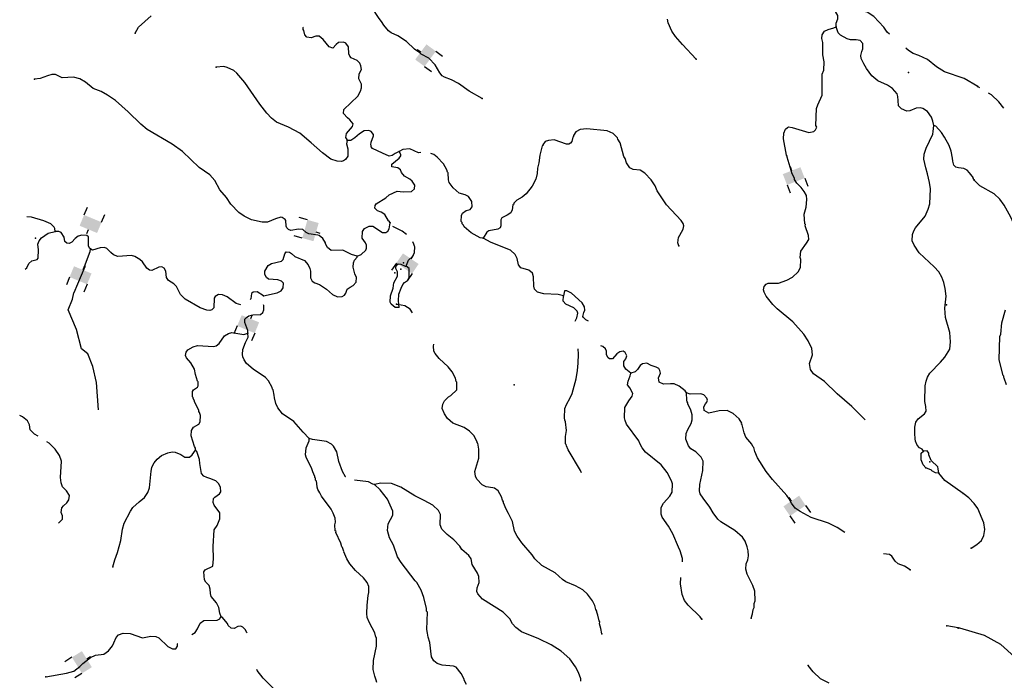
# Model space of a CAD drawing. Extents: x 864423 to 1006642, y 16340243 to 16534784.
# Drawn here: x 865391 to 899006, y 16371854 to 16394418 of the extents above; entities that cross this region are included whole.
import ezdxf

# ---------------------------------------------------------------- set-up
doc = ezdxf.new("R2010")
doc.units = 0
doc.header["$MEASUREMENT"] = 0
doc.layers.add('L3', color=7, linetype='CONTINUOUS')
doc.layers.add('L6', color=7, linetype='CONTINUOUS')

# ---------------------------------------------------------------- blocks, each defined once
blk = doc.blocks.new('DAM90_9')
at = {"layer": 'L6', "color": 7, "linetype": 'CONTINUOUS'}
for p, q in [((-398, 323), (-688, 323)), ((149, 0), (0, 0)), ((-398, -323), (-688, -323))]:
    blk.add_line(p, q, dxfattribs=at)
blk.add_solid([(0, -323), (0, 323), (-398, -323), (-398, 323)], dxfattribs=at)
blk = doc.blocks.new('DAM90_5')
at = {"layer": 'L6', "color": 7, "linetype": 'CONTINUOUS'}
for p, q in [((-398, 323), (-688, 323)), ((149, 0), (0, 0)), ((-398, -323), (-688, -323))]:
    blk.add_line(p, q, dxfattribs=at)
blk.add_solid([(0, -323), (0, 323), (-398, -323), (-398, 323)], dxfattribs=at)
blk = doc.blocks.new('DAM90_3')
at = {"layer": 'L6', "color": 7, "linetype": 'CONTINUOUS'}
for p, q in [((-398, 323), (-688, 323)), ((149, 0), (0, 0)), ((-398, -323), (-688, -323))]:
    blk.add_line(p, q, dxfattribs=at)
at = {"layer": 'L6', "color": 7, "linetype": 'CONTINUOUS', "extrusion": (0, 0, -1)}
blk.add_solid([(0, -323), (0, 323), (398, -323), (398, 323)], dxfattribs=at)
blk = doc.blocks.new('DAM90_7')
at = {"layer": 'L6', "color": 7, "linetype": 'CONTINUOUS'}
for p, q in [((-398, 323), (-688, 323)), ((149, 0), (0, 0)), ((-398, -323), (-688, -323))]:
    blk.add_line(p, q, dxfattribs=at)
blk.add_solid([(0, -323), (0, 323), (-398, -323), (-398, 323)], dxfattribs=at)

msp = doc.modelspace()

# ---------------------------------------------------------------- linework, layer by layer
at = {"layer": 'L3', "color": 140, "linetype": 'CONTINUOUS'}
msp.add_line((897433.69, 16373645.47), (897044.1, 16373709.64), dxfattribs=at)
at = {"layer": 'L3', "color": 140, "linetype": 'CONTINUOUS', "flags": 128}
for points in [[(895081.96, 16393923.71), (895011.64, 16393988.55), (894892.78, 16394159.62), (894547.39, 16394522.38), (894319.35, 16394672.41), (893905.39, 16394754.17), (893471.73, 16395211.84), (893139.36, 16395474.07), (893016.27, 16395528.57), (892917.25, 16395557.17), (892608.51, 16395551.69)], [(893267.1, 16394168.55), (893263.29, 16394293.78), (893327.34, 16394449.89), (893323.23, 16394566.79), (893252.24, 16394677.78), (893147.29, 16394773.32), (892829.45, 16394976.63), (892717.13, 16395097.46), (892613.39, 16395226.3), (892608.51, 16395551.69)], [(881179.24, 16391721.78), (880738.33, 16391979.58), (880372.66, 16392243.03), (880127.07, 16392368.68), (879896.59, 16392452.08), (879815.13, 16392505.06), (879735.19, 16392599.68), (879570.3, 16392880.85), (879353.32, 16393105.55), (879099.69, 16393239.84), (879051.23, 16393283.28), (878864.23, 16393415.13), (878598.49, 16393674.94), (878305.33, 16393869.03), (878075.49, 16393969.09), (877977.99, 16394039.33), (877818.09, 16394228.6), (877747.69, 16394356.23), (877668.03, 16394459.18), (877383.66, 16394894.82), (877375.74, 16394903.96)], [(869327.87, 16393952.83), (869443.67, 16394157.13), (869874.86, 16394550.08)], [(876574.71, 16390296.04), (876575.93, 16390329.38), (876528.06, 16390389.48), (876549.85, 16390530.42), (876750.46, 16390773.34), (876778.77, 16390864.02), (876666.71, 16390993.19), (876577.54, 16391063.11), (876449.42, 16391209.54), (876454.54, 16391351.1), (876938.12, 16391808.89), (877027.46, 16391972.4), (877064.99, 16392087.79), (877061.48, 16392221.35), (876967.92, 16392399.87), (876982.58, 16392574.45), (877054.63, 16392721.96), (877042.52, 16392847.45), (877003.91, 16392932.26), (876907.29, 16393027.5), (876710.16, 16393109.68), (876662.32, 16393169.79), (876632.01, 16393254.27), (876615.8, 16393496.69), (876520.1, 16393616.9), (876446.36, 16393652.96), (876278.91, 16393633.99), (876193.22, 16393570.4), (876080.14, 16393441.07), (875956.71, 16393487.23), (875749.28, 16393744.94), (875619.65, 16393849.7), (875503.06, 16393853.93), (875342.44, 16393793.06), (875193.42, 16393823.47), (875121.22, 16393901.14), (875093.34, 16394052.26), (875069.26, 16394078.14), (875063.68, 16394153.4), (875056.91, 16394161.06)], [(888482.52, 16393066.28), (888017.02, 16393566.8), (887785.21, 16393842.06), (887650.28, 16394030.41), (887535.36, 16394309.75), (887506.58, 16394435.9)], [(894256.72, 16380746.71), (893805.71, 16381207.03), (893304.19, 16381633.83), (892869.31, 16382058.21), (892487.01, 16382322.25), (892392.19, 16382467.46), (892349.77, 16382677.46), (892452.27, 16382973.95), (892434.85, 16383183.05), (892311.26, 16383454.38), (892160.91, 16383676.65), (891784.32, 16384098.92), (891250.13, 16384543.57), (891105.35, 16384690.59), (890873.84, 16384974.19), (890812.06, 16385109.85), (890789.78, 16385185.7), (890802.35, 16385301.97), (890872, 16385382.85), (890948.15, 16385413.43), (891298.53, 16385417.4), (891585.88, 16385523.74), (891773.01, 16385625.35), (891971.5, 16385809.94), (892051.87, 16385957.12), (892061.55, 16386223.62), (892038.99, 16386291.14), (892063.79, 16386515.39), (892256.99, 16386783.57), (892328.45, 16386914.41), (892324.94, 16387047.98), (892211.82, 16387377.28), (892213.33, 16387418.91), (892197.58, 16387444.5), (892167.72, 16387770.81), (892243.12, 16388009.89), (892261.1, 16388276.1), (892249.29, 16388409.96), (892171.14, 16388554.55), (892067.45, 16388683.39), (891922.96, 16388838.73), (891843.93, 16388958.35), (891837.41, 16389008.61), (891767.59, 16389152.91), (891596.31, 16389717.84), (891597.81, 16389759.48), (891573.77, 16389785.36), (891469.09, 16390347.86), (891484.38, 16390539.1), (891539.46, 16390678.86), (891599.89, 16390735.03), (891642.44, 16390758.52), (891758.41, 16390737.63), (892335.88, 16390566.57), (892503.95, 16390602.17), (892564.35, 16390658.37), (892600.99, 16390748.76), (892569.8, 16390808.27), (892598.97, 16391382.6), (892637.12, 16391514.62), (892782.16, 16391834.57), (892789.55, 16392267.94), (892783.31, 16392326.54), (892791.78, 16392559.71), (892846.9, 16392699.47), (892857.17, 16392982.64), (892807.33, 16393217.91), (892806.09, 16393643.25), (892777.61, 16393777.73), (892790.47, 16393902.34), (892861.63, 16394024.85), (892988.96, 16394086.92), (893190.95, 16394137.97), (893267.1, 16394168.55)], [(896597.12, 16390803.94), (896569.27, 16390955.05), (896524.13, 16391090.13), (896381.18, 16391287.11), (896226.27, 16391384.45), (896135.3, 16391404.43), (896001.45, 16391392.58), (895781.31, 16391300.52), (895681.05, 16391295.82), (895500.29, 16391369.08), (895395.96, 16391481.25), (895377.32, 16391657.08), (895374.11, 16391798.95), (895352.17, 16391883.13), (895192.27, 16392072.37), (895021.31, 16392187), (894684.42, 16392324.3), (894482.29, 16392498.41), (894299.5, 16392746.87), (894205.3, 16392908.71), (894120.07, 16393086.92), (894107.34, 16393195.79), (894137.46, 16393336.48), (894173.78, 16393418.53), (894180.44, 16393601.73), (894084.12, 16393705.31), (893951.52, 16393726.8), (893759.95, 16393733.75), (893635.95, 16393763.27), (893415.35, 16393888.01), (893335.11, 16393974.29), (893267.1, 16394168.55)], [(898096.27, 16392133.83), (897630.98, 16392409.21), (896964.01, 16392641.89), (896694.93, 16392810.06), (896378.94, 16393063.37), (896083.68, 16393199.16), (895894.24, 16393264.39), (895731.33, 16393370.39), (895644.73, 16393446.12)], [(876574.71, 16390296.04), (876545.48, 16390180.36), (876597.74, 16390011.69), (876588.36, 16389753.52), (876517.53, 16389639.34), (876449.09, 16389591.8), (876373.24, 16389569.52), (876223.64, 16389583.3), (876017.87, 16389657.47), (875733.67, 16389867.9), (875346.02, 16390215.55), (874949.46, 16390546.81), (874564.73, 16390744.21), (874162.42, 16390917.24), (873984.05, 16391057.13), (873823.23, 16391221.4), (873592.93, 16391538.29), (873077.62, 16392274.13), (872805.66, 16392592.53), (872700.42, 16392679.73), (872479.2, 16392787.83), (872363.53, 16392817.03), (872096.14, 16392801.74)], [(876914.76, 16386339.42), (876716.71, 16386396.63), (876422.04, 16386549.09), (876029.44, 16386529.96), (875899.84, 16386634.71), (875829.41, 16386762.37), (875830.62, 16386795.67), (875744.15, 16386940.59), (875614.56, 16387045.34), (875565.18, 16387063.81), (875258.27, 16387108.3), (875168.18, 16387153.27), (875055.24, 16387257.44), (874905.34, 16387262.85), (874645.05, 16387213.93), (874563, 16387250.25), (874506.83, 16387310.68), (874491.97, 16387361.24), (874473.97, 16387553.69), (874450.48, 16387596.25), (874352.97, 16387666.5), (874311.63, 16387676.34), (874126.02, 16387616.36), (873846.66, 16387501.39), (873671.8, 16387507.75), (873307.81, 16387587.67), (873053.59, 16387705.28), (872866.58, 16387837.14), (872601.73, 16388121.95), (872451.39, 16388344.2), (872227.57, 16388610.83), (872047.21, 16388925.92), (871887.3, 16389115.15), (871521.35, 16389370.28), (870949.13, 16389916.37), (870591.17, 16390162.85), (869742.36, 16390668.94), (869523.84, 16390851.98), (869096.99, 16391267.76), (868660.91, 16391658.84), (868384.12, 16391843.97), (868171.54, 16391960.08), (867900.36, 16392069.98), (867633.11, 16392288.15), (867445.19, 16392395.04), (867222.17, 16392453.17), (866837.9, 16392433.75), (866608.35, 16392542.14), (866491.76, 16392546.37), (866340.05, 16392501.85), (866094.92, 16392410.67), (865893.85, 16392384.59)], [(898172.2, 16392087.42), (898092.6, 16392132.71)], [(898994.61, 16391400.13), (898816.74, 16391615.59), (898566.36, 16391849.42), (898466.71, 16391910.65)], [(896243.32, 16379675.98), (896204.12, 16379744.12), (896114.04, 16379789.1), (896034.08, 16379883.72), (895972.27, 16380019.39), (895958.66, 16380103.29), (895948.65, 16380287.08), (895947.87, 16380495.58), (895987.53, 16380669.26), (896066.7, 16380783.14), (896281.25, 16380950.47), (896334.83, 16381048.6), (896323.94, 16381207.42), (896296.64, 16381375.22), (896299.33, 16381908.78), (896338.71, 16382074.14), (896385.16, 16382205.86), (896465.25, 16382344.74), (896829.21, 16382723.46), (896977.14, 16382893.22), (897145.34, 16383162.31), (897171.36, 16383419.86), (897149.51, 16383737.52), (897001.43, 16384251.56), (896979.28, 16384560.91), (897019.38, 16384976.41), (896987.09, 16385236.09), (896936.08, 16385438.09), (896876.11, 16385623.72), (896774.17, 16385802.52), (896613.69, 16385975.12), (896097.35, 16386452.49), (895923.5, 16386717.28), (895862.02, 16386861.28), (895869.86, 16387077.81), (895916.05, 16387201.21), (895978.26, 16387307.38), (896301.21, 16387704.27), (896409.9, 16387942.17), (896458.17, 16388123.86), (896485.24, 16388639.87), (896451.48, 16388857.92), (896387.08, 16389152.12), (896327.73, 16389354.42), (896263.37, 16389648.61), (896269.7, 16389823.48), (896335.54, 16390029.58), (896561.26, 16390505.05), (896581.54, 16390604.37), (896597.12, 16390803.94)], [(897980.54, 16388944.23), (897940.09, 16388979.04), (897949.64, 16389012.05), (897814.12, 16389183.73), (897734.17, 16389278.39), (897627.7, 16389332.26), (897436.8, 16389355.87), (897345.79, 16389375.85), (897281.59, 16389444.88), (897245.09, 16389587.96), (897232.06, 16389688.52), (897190.86, 16389931.82), (897122.88, 16390126.09), (896966.3, 16390406.96), (896863.48, 16390560.8), (896663.15, 16390784.88), (896597.12, 16390803.94)], [(878345.3, 16389914.96), (878209.65, 16389853.15), (878106.99, 16389781.82), (878006.14, 16389760.46), (877776.3, 16389860.53), (877440.32, 16390022.82), (877392.16, 16390074.6), (877393.67, 16390116.23), (877377.92, 16390141.82), (877389.6, 16390233.13), (877472.38, 16390446.94), (877474.21, 16390496.91), (877394.56, 16390599.86), (877312.48, 16390636.21), (877153.36, 16390616.95), (876991.2, 16390514.42), (876836.18, 16390378.3), (876691.27, 16390291.81), (876574.71, 16390296.04)], [(887892.61, 16386691.71), (887854.91, 16386801.49), (887886.25, 16386975.47), (887922.57, 16387057.56), (888038.37, 16387261.83), (888067.6, 16387377.51), (888045.33, 16387453.36), (887974.34, 16387564.35), (887468.42, 16388099.69), (887151.93, 16388569.83), (887083.05, 16388739.09), (886949.03, 16388952.44), (886732.05, 16389177.11), (886569.12, 16389283.08), (886336.26, 16389299.87), (886221.47, 16389354.08), (886110.94, 16389524.88), (886058.1, 16389676.88), (886018.86, 16389745.02), (885894.22, 16390216.51), (885815.19, 16390336.13), (885800.34, 16390386.69), (885655.59, 16390533.7), (885450.42, 16390624.54), (884752.42, 16390691.56), (884526.37, 16390666.4), (884381.76, 16390588.24), (884302.3, 16390466.03), (884300.79, 16390424.4), (884274.91, 16390400.32), (884236.45, 16390259.96), (884192.69, 16390203.17), (884141.21, 16390163.34), (884057.96, 16390166.39), (883638.09, 16390315.04), (883445.64, 16390296.99), (883327.54, 16390259.59), (883248.37, 16390145.71), (883247.16, 16390112.41), (883230.2, 16390104.67), (883143.75, 16389790.91), (883109.1, 16389525.32), (883069.44, 16389351.67), (883054.47, 16389168.76), (883013.93, 16388970.07), (882888.57, 16388732.8), (882687.36, 16388473.24), (882549.9, 16388361.49), (882362.44, 16388251.55), (882258.91, 16388155.26), (882257.69, 16388121.92), (882231.81, 16388097.84), (882208.81, 16387923.56), (882163.24, 16387816.8), (882035.28, 16387738.06), (881848.45, 16387644.78), (881813.05, 16387587.7), (881822.14, 16387378.89), (881794.74, 16387313.18), (881709.64, 16387266.23), (881407.13, 16387202.15), (881339.02, 16387162.91), (881214.88, 16386958.94)], [(878039.95, 16387474.38), (878009.05, 16387542.2), (877984.37, 16387551.45), (877858.7, 16387764.47), (877728.16, 16387844.26), (877604.77, 16387890.42), (877516.49, 16387985.37), (877527.84, 16388068.34), (877563.57, 16388133.76), (877887.87, 16388338.8), (877999.73, 16388434.83), (878279.38, 16388558.09), (878478.95, 16388542.51), (878771, 16388548.62), (878874.57, 16388644.91), (878879.1, 16388769.81), (878792.03, 16388898.06), (878711.48, 16388976.04), (878523.28, 16389074.6), (878427.87, 16389203.14), (878389.26, 16389287.92), (878300.06, 16389357.86), (878092.78, 16389390.41), (878096.13, 16389482.01), (878345.46, 16389689.8), (878406.78, 16389770.97), (878408.29, 16389812.6), (878345.3, 16389914.96)], [(879085.63, 16389877.15), (879010.88, 16389874.12), (878707, 16390001.88), (878472.92, 16389985.37), (878345.3, 16389914.96)], [(881214.88, 16386958.94), (881115.24, 16386970.91), (880804.53, 16387140.63), (880570, 16387340.92), (880538.8, 16387400.43), (880498.67, 16387443.58), (880492.15, 16387493.84), (880468.06, 16387519.72), (880475.64, 16387727.93), (880511.96, 16387809.99), (880631.87, 16387897.39), (880766.64, 16387934.17), (880836.88, 16388031.71), (880826.55, 16388207.21), (880716.02, 16388377.97), (880601.27, 16388432.17), (880395.17, 16388498.01), (880185.01, 16388680.76), (880057.82, 16388852.14), (880028.13, 16388953.29), (880019.93, 16389187.1), (879995.55, 16389204.65), (879973.61, 16389288.83), (879864.26, 16389492.93), (879647.58, 16389725.94), (879534.03, 16389813.47), (879430.3, 16389852.26)], [(899417.81, 16387317.11), (899369.58, 16387368.81), (899230.08, 16387673.83), (899002.48, 16388081.97), (898851.18, 16388287.35), (898657.38, 16388469.2), (898166.69, 16388744.73), (897981.49, 16388934.59)], [(866597.53, 16387188.95), (866592.54, 16387280.88), (866569.35, 16387331.73), (866448.38, 16387444.52), (866218.84, 16387552.92), (865789.72, 16387676.9), (865638.8, 16387689.57)], [(876914.76, 16386339.42), (877050.42, 16386401.2), (877205.73, 16386545.66), (877233.15, 16386611.37), (877228.72, 16386719.93), (877198.15, 16386796.12), (877087.3, 16386958.55), (877095.47, 16387183.43), (877157.38, 16387281.26), (877318.95, 16387367.12), (877444.14, 16387370.9), (877778.02, 16387150.33), (877894.61, 16387146.1), (877963.05, 16387193.64), (878007.7, 16387275.43), (878039.95, 16387474.38)], [(865573.53, 16385898.32), (865634.96, 16385939.68), (865698.7, 16386087.48), (865802.24, 16386183.78), (865987.27, 16386227.09), (866022.38, 16386275.87), (866032.68, 16386559.02), (866014.64, 16386751.47), (866060.5, 16386866.53), (866139.37, 16386972.08), (866361.93, 16387130.78), (866597.53, 16387188.95)], [(872936.03, 16384679.73), (872778.51, 16384721.6), (872478.26, 16384949.28), (872314.13, 16385021.95), (872172.57, 16385027.1), (872061.87, 16384964.4), (872026.47, 16384907.31), (872014.37, 16384574.21), (871953.68, 16384509.67), (871886.13, 16384487.13), (871778.19, 16384499.37), (871555.76, 16384574.14), (871041.08, 16384868), (870880.3, 16385032.27), (870740.05, 16385304.21), (870651.48, 16385390.79), (870472.22, 16385505.72), (870400.89, 16385608.38), (870384.06, 16385834.14), (870321.08, 16385936.47), (870247.63, 16385980.86), (870138.77, 16385968.13), (869901.08, 16385851.65), (869818.08, 16385863.01), (869728.91, 16385932.95), (869586.57, 16386146.6), (869497.69, 16386224.85), (869318.11, 16386331.44), (869211.06, 16386368.67), (868742.6, 16386327.3), (868594.52, 16386382.71), (868497.31, 16386461.28), (868360.56, 16386599.67), (868286.86, 16386635.69), (868136.33, 16386624.47), (867875.16, 16386550.55), (867785.36, 16386603.86), (867738.12, 16386680.6), (867741.27, 16386997.36), (867684.82, 16387049.46), (867509.92, 16387055.79), (867392.14, 16387026.72), (867289.2, 16386947.06), (867167.77, 16386818.02), (867074.34, 16386771.4), (866999.71, 16386782.46), (866935.21, 16386843.15), (866907.32, 16386994.27), (866804.5, 16387148.11), (866730.78, 16387184.13), (866597.53, 16387188.95)], [(878595.82, 16387077.47), (878448.68, 16387193.43), (878129.37, 16387355.1)], [(878580.36, 16385996.18), (878598.2, 16386028.89), (878663.16, 16386209.99), (878818.18, 16386346.11), (878872.67, 16386469.24), (878879.62, 16386660.78), (878863.88, 16386686.37), (878849.65, 16386753.59), (878815.82, 16386834.5)], [(883953.53, 16384991.71), (883771.55, 16385031.66), (883280.23, 16385049.47), (883073.84, 16385106.98), (882969.51, 16385219.19), (882939.53, 16385312), (882934.67, 16385637.4), (882897.24, 16385755.51), (882767.96, 16385868.59), (882503.89, 16385944.87), (882423.94, 16386039.52), (882373.81, 16386266.5), (882303.37, 16386394.12), (882150.3, 16386541.43), (881484.55, 16386807.4), (881214.88, 16386958.94)], [(867247.29, 16385102.56), (867627.04, 16385986.63), (867627.04, 16386041.42), (867700.54, 16386256.23), (867801.2, 16386502.75), (867803.92, 16386577.69)], [(873713.74, 16384987.88), (874184.33, 16385087.54), (874311.98, 16385157.98), (874390.56, 16385255.19), (874396.6, 16385421.76), (874332.09, 16385482.45), (874200.63, 16385537.24), (873884.51, 16385557.05), (873811.67, 16385618.08), (873757.02, 16385720.11), (873760.92, 16385828.38), (873876.44, 16386024.34), (873987.43, 16386095.34), (874323.54, 16386166.54), (874384.26, 16386231.04), (874441.19, 16386420.78), (874485.24, 16386485.91), (874601.8, 16386481.68), (874675.26, 16386437.32), (874787.91, 16386324.82), (875108.45, 16386196.45), (875236.55, 16386050.05), (875298.33, 16385914.39), (875320.31, 16385830.2), (875320.18, 16385596.7), (875374.54, 16385486.34), (875464.32, 16385433.06), (875629.05, 16385377.02), (875864.8, 16385210.06), (876066.96, 16385035.95), (876239.13, 16384954.65), (876397.95, 16384965.55), (876483.01, 16385012.5), (876527.07, 16385077.62), (876565.23, 16385209.65), (876667.89, 16385280.97), (876778.24, 16385335.34), (876882.41, 16385448.33), (876888.44, 16385614.87), (876834.38, 16385733.57), (876776.25, 16385969.17), (876789.71, 16386110.45), (876826.34, 16386200.87), (876913.55, 16386306.09), (876914.76, 16386339.42)], [(878284.53, 16385656.67), (878289.95, 16385806.57), (878227.58, 16385925.6), (878239.23, 16386016.91), (878308.26, 16386081.11), (878399.56, 16386069.43), (878547.02, 16385997.39), (878580.36, 16385996.18)], [(878345.78, 16384587.07), (878328.95, 16384812.83), (878337.09, 16385037.7), (878411.27, 16385243.47), (878466.08, 16385374.9), (878526.78, 16385439.41), (878629.43, 16385510.73), (878683.04, 16385608.87), (878685.9, 16385917.31), (878580.36, 16385996.18)], [(878345.78, 16384587.07), (878204.18, 16384592.22), (878074.6, 16384696.98), (878043.7, 16384764.83), (878051.54, 16384981.33), (878144.51, 16385244.81), (878168.1, 16385435.76), (878284.53, 16385656.67)], [(868086.38, 16381096.04), (868010.44, 16382022.88), (867882.63, 16382570.87), (867718.32, 16383009.25), (867499.23, 16383173.65), (867334.91, 16383831.23), (867042.8, 16384507.07), (867188.86, 16384872.39), (867243.63, 16385091.59), (867247.29, 16385102.56)], [(873713.74, 16384987.88), (873501.78, 16385120.65), (873359.6, 16385109.1), (873299.49, 16385061.27), (873276.49, 16384886.99), (873262.43, 16384856.39)], [(884811.29, 16384124.45), (884715.63, 16384163.52), (884643.42, 16384241.18), (884619.93, 16384283.73), (884649.75, 16384416.08), (884686.1, 16384498.15), (884673.38, 16384607.04), (884594.93, 16384743.29), (884231.66, 16385073.34), (884067.83, 16385154.34), (883992.9, 16385157.06), (883953.53, 16384991.71)], [(873704.4, 16384970.78), (873713.74, 16384987.88)], [(884355.66, 16384124.45), (884355.74, 16384126.54), (884409.64, 16384232.97), (884440.68, 16384398.66), (884418.11, 16384466.18), (884313.78, 16384578.36), (884034.85, 16384705.22), (883946.6, 16384800.17), (883953.53, 16384991.71)], [(873183.61, 16383706.24), (873178.92, 16383806.46), (873072, 16384077.21), (873075.93, 16384185.44), (873136.63, 16384249.98), (873213.7, 16384305.56), (873348.17, 16384334), (873607.22, 16384349.62), (873692.9, 16384413.24), (873729.84, 16384511.96), (873726.66, 16384653.86), (873718.67, 16384673.75)], [(878806.23, 16384406.92), (878725.27, 16384530.9), (878537.68, 16384646.12), (878289.07, 16384688.51), (878256.36, 16384706.35)], [(899080.98, 16381942.15), (899005.52, 16382169.91), (898989.74, 16382195.47), (898991.18, 16382237.11), (898967.08, 16382262.96), (898835.69, 16382801.18), (898855.15, 16383601.03), (898882.7, 16383675.11), (898921.29, 16384065.66), (899044.91, 16384503.29)], [(871387.89, 16379718.65), (871390.32, 16379785.28), (871359.12, 16379844.79), (871247.22, 16380207.42), (871253.84, 16380390.63), (871324.41, 16380496.48), (871503.5, 16380606.72), (871556.49, 16380688.18), (871564.04, 16380896.38), (871534.67, 16381005.86), (871502.55, 16381040.38), (871504.06, 16381082.01), (871355.82, 16381362.59), (871357.03, 16381395.89), (871310.08, 16381480.99), (871311.3, 16381514.29), (871287.22, 16381540.18), (871293.88, 16381723.42), (871329.01, 16381772.18), (871465.86, 16381867.26), (871484.33, 16381916.64), (871480.85, 16382050.17), (871456.47, 16382067.75), (871398.31, 16382303.35), (871363.01, 16382479.72), (871237.32, 16382692.78), (871085.46, 16382873.39), (871054.85, 16382949.54), (871075.46, 16383057.22), (871128.74, 16383147.02), (871315.87, 16383248.63), (871459.27, 16383293.45), (872008.26, 16383256.88), (872100.78, 16383278.53), (872195.39, 16383358.49), (872388.26, 16383618.33), (872516.51, 16383705.41), (872634.31, 16383734.48), (873040.24, 16383661.38), (873183.61, 16383706.24)], [(875271.19, 16380111.49), (875070.58, 16380327.23), (874750.45, 16380697.41), (874368.15, 16380961.44), (874208.54, 16381159.05), (874138.74, 16381303.35), (874087.39, 16381496.98), (874082.37, 16381588.91), (874039.07, 16381773.92), (874023.32, 16381799.51), (874008.79, 16381858.43), (873883.7, 16382088.09), (873779.37, 16382200.29), (873364.33, 16382482.18), (873137.8, 16382673.88), (873059.06, 16382801.8), (873012.74, 16382903.54), (872999.09, 16382987.43), (873013.46, 16383153.71), (873097.19, 16383392.49), (873187.12, 16383572.67), (873183.61, 16383706.24)], [(885260.29, 16373436.6), (885233.62, 16373621.02), (885189.39, 16373781.06), (885192.12, 16373856.03), (885176.37, 16373881.62), (885133.36, 16374074.96), (885095.63, 16374184.73), (885096.85, 16374218.04), (885065.66, 16374277.56), (885028.55, 16374404), (884951.03, 16374565.25), (884775.96, 16374796.75), (884614.56, 16374944.35), (884361.26, 16375086.96), (884032.37, 16375215.63), (883918.53, 16375294.83), (883668.21, 16375520.72), (883218.95, 16375778.81), (882977, 16376004.41), (882890.23, 16376140.99), (882530.01, 16376554.34), (882379.63, 16376776.58), (882285.77, 16376946.76), (882214.25, 16377274.59), (882082.66, 16377554.54), (881996.22, 16377699.46), (881904.13, 16377919.6), (881905.34, 16377952.9), (881873.84, 16378004.08), (881844.75, 16378121.86), (881727.11, 16378326.29), (881605.22, 16378414.08), (881539.18, 16378433.15), (881315.24, 16378466.31), (881184.15, 16378529.43), (880999.55, 16378727.92), (880952.93, 16378821.34), (880933.96, 16378988.82), (881067.2, 16379442.6), (881070.02, 16379751.06), (881027.34, 16379952.74), (881011.26, 16379969.99), (881012.48, 16380003.29), (880895.13, 16380216.03), (880750.35, 16380363.04), (880563.06, 16380486.6), (880176.83, 16380642.37), (879999.04, 16380798.9), (879888.19, 16380961.36), (879819.59, 16381138.99), (879833.37, 16381288.56), (879895.58, 16381394.73), (880025.65, 16381531.78), (880111.02, 16381587.03), (880309.84, 16381779.98), (880319.19, 16382038.12), (880295.11, 16382064.03), (880265.74, 16382173.48), (880156.69, 16382385.92), (880021.47, 16382565.93), (879706.38, 16382844.22), (879570.86, 16383015.91), (879531.92, 16383092.38), (879521.62, 16383267.87), (879524.04, 16383334.48)], [(884571.36, 16378942.56), (884537.52, 16379024.86), (884121.24, 16379732.12), (884059.13, 16379859.45), (884052.64, 16379909.71), (884028.55, 16379935.59), (884022.65, 16380002.52), (884020.98, 16380186.05), (884053.2, 16380385), (884022.13, 16380677.98), (883999.27, 16380737.2), (883985.66, 16380821.07), (883997.14, 16381137.54), (884060.55, 16381277.01), (884185.61, 16381505.95), (884249.03, 16381645.42), (884384.07, 16382149.2), (884435.97, 16382430.83), (884453.65, 16382688.7), (884464.55, 16382988.51), (884451.99, 16383181.27)], [(886250.75, 16382348.34), (886088.76, 16382479.28), (886018.03, 16382598.6), (886014.84, 16382740.46), (886085.09, 16382838), (886122.03, 16382936.72), (886059.63, 16383055.73), (885994.21, 16383091.46), (885876.72, 16383070.72), (885774.37, 16383007.69), (885626.15, 16382829.63), (885526.21, 16382833.24), (885477.46, 16382868.38), (885422.81, 16382970.41), (885419.01, 16383095.65), (885388.73, 16383180.13), (885299.85, 16383258.41), (885229.22, 16383276.83)], [(888152.67, 16381678.94), (888113.44, 16381747.08), (887910.69, 16381904.53), (887738.23, 16381977.49), (887604.99, 16381982.31), (887370.92, 16381965.81), (887223.45, 16382037.85), (887203.89, 16382188.67), (887267.94, 16382344.78), (887246.25, 16382437.3), (887207.04, 16382505.44), (887116.96, 16382550.39), (886952.2, 16382606.42), (886796.7, 16382687.09), (886654.25, 16382667.24), (886568.56, 16382603.66), (886480.14, 16382465.08), (886402.46, 16382392.86), (886250.75, 16382348.34)], [(888017.96, 16375899.17), (888022.1, 16376013.2), (887939.85, 16376274.73), (887877.78, 16376402.06), (887694.23, 16376859.01), (887536.76, 16377114.88), (887322.79, 16377422.85), (887293.1, 16377524), (887293.23, 16377757.47), (887365.31, 16377904.95), (887582.57, 16378147.24), (887662.64, 16378286.09), (887672.62, 16378560.92), (887643.22, 16378670.41), (887494.97, 16378950.96), (887287.54, 16379208.67), (886761.34, 16379644.68), (886641.9, 16379799.11), (886563.75, 16379943.7), (886533.77, 16380036.51), (886104.03, 16380602.49), (886058.59, 16380729.2), (886036.95, 16380821.72), (886049.61, 16381171.49), (886183, 16381400.13), (886297.31, 16381562.77), (886325.29, 16381645.16), (886223.98, 16381840.63), (886144.65, 16381951.91), (886165.85, 16382076.23), (886230.48, 16382249), (886250.75, 16382348.34)], [(890366.37, 16373976.87), (890413.42, 16374125.26), (890427.2, 16374274.87), (890462.93, 16374340.29), (890468.08, 16374481.86), (890496.07, 16374564.25), (890491.51, 16374897.98), (890423.5, 16375092.24), (890228.92, 16375474.52), (890176.99, 16375651.52), (890191.95, 16375834.46), (890255.07, 16375965.57), (890276.85, 16376106.55), (890258.22, 16376282.34), (890229.75, 16376416.78), (890153.44, 16376611.37), (890066.37, 16376739.62), (889807.76, 16376965.8), (889326.7, 16377266.77), (889229.8, 16377353.69), (889062.78, 16377576.56), (888953.14, 16377772.32), (888722.21, 16378072.55), (888627.73, 16378226.09), (888598.04, 16378327.21), (888605.92, 16378543.74), (888714.73, 16379015.11), (888726.51, 16379339.92), (888656.41, 16379475.87), (888471.21, 16379657.7), (888299.67, 16379755.66), (888220.01, 16379858.61), (888128.55, 16380095.43), (888143.84, 16380286.67), (888198.92, 16380426.44), (888314.44, 16380622.37), (888352.59, 16380754.39), (888350.3, 16380921.26), (888306.07, 16381081.3), (888205.68, 16381301.77), (888206.9, 16381335.08), (888182.82, 16381360.96), (888168.58, 16381428.19), (888152.67, 16381678.94)], [(893557.02, 16376899.83), (893297.11, 16377072.71), (893002.14, 16377216.83), (892408.92, 16377413.48), (892032.79, 16377618.92), (891861.84, 16377733.52), (891742.98, 16377904.61), (891665.17, 16378057.53), (891585.8, 16378168.81), (891096.85, 16378711.9), (890873.37, 16378986.86), (890581.88, 16379456.05), (890489.5, 16379667.9), (890452.98, 16379810.98), (890420.9, 16379845.49), (890381.97, 16379921.97), (890182.23, 16380162.68), (890120.75, 16380306.68), (890055.8, 16380584.24), (890031.43, 16380601.79), (890040.94, 16380634.79), (889954.49, 16380779.68), (889752.96, 16380970.45), (889548.08, 16381069.6), (889272.37, 16381054.6), (888919.3, 16380975.69), (888764.39, 16381073.03), (888751.96, 16381190.22), (888805.85, 16381296.67), (888849.62, 16381353.46), (888877.31, 16381427.51), (888854.74, 16381495.03), (888750.42, 16381607.23), (888643.37, 16381644.47), (888284.39, 16381632.49), (888152.67, 16381678.94)], [(866018.1, 16380191.03), (865895.81, 16380259.75), (865815.23, 16380337.74), (865751.35, 16380415.1), (865724.06, 16380582.88), (865653.96, 16380718.84), (865491.95, 16380849.81), (865390.6, 16380898.6)], [(876456.76, 16376248.4), (876441.42, 16376283.19), (876412.03, 16376392.64), (876387.65, 16376410.22), (876358.89, 16376536.34), (876188.68, 16376901.07), (876189.86, 16376934.4), (876165.82, 16376960.29), (876148.36, 16377169.38), (876176.38, 16377251.77), (876156.53, 16377394.25), (876095.97, 16377563.22), (876025.84, 16377699.17), (875691.8, 16378144.94), (875637.44, 16378255.3), (875566.74, 16378374.63), (875544.46, 16378450.49), (875540.66, 16378575.69), (875518.71, 16378659.87), (875494.63, 16378685.76), (875489.02, 16378761.02), (875464.94, 16378786.91), (875466.15, 16378820.24), (875396.64, 16378972.86), (875366.98, 16379073.98), (875172.99, 16379472.96), (875151.01, 16379557.15), (875167.81, 16379790.03), (875268.47, 16380036.55), (875271.19, 16380111.49)], [(876529.27, 16378799.74), (876516.34, 16378807.16), (876414.41, 16378985.97), (876285.25, 16379332.55), (876222.06, 16379660.06), (876103.83, 16379847.78), (876039.63, 16379916.85), (875867.75, 16380006.48), (875386.87, 16380082.29), (875271.19, 16380111.49)], [(866717.22, 16377227.15), (866849.42, 16377356.58), (866853.66, 16377473.19), (866807.63, 16377583.26), (866830.04, 16377740.88), (866882.73, 16377814.01), (867003.22, 16377918.04), (867065.46, 16378024.21), (867095.58, 16378164.86), (866984.72, 16378327.33), (866856.32, 16378465.42), (866811.18, 16378600.46), (866784.21, 16378776.58), (866812.79, 16379334.23), (866753.44, 16379536.52), (866602.76, 16379750.46), (866401.52, 16379949.54), (866322.48, 16380002.68)], [(868566.69, 16375734.91), (868642.05, 16375974.02), (868734.41, 16376220.84), (868840.8, 16376625.57), (868896.64, 16377015.47), (868962.51, 16377221.58), (869177.47, 16377630.7), (869256.97, 16377752.92), (869472.7, 16377953.57), (869653.02, 16378097.11), (869767.61, 16378268.09), (869823.64, 16378432.82), (869877.48, 16378997.91), (869896.25, 16379055.62), (869907.6, 16379138.6), (869979.68, 16379286.07), (870084.13, 16379407.38), (870230.52, 16379535.49), (870450.69, 16379627.56), (870593.47, 16379655.74), (870693.07, 16379643.8), (870890.24, 16379561.59), (871029.08, 16379481.5), (871187.3, 16379475.76), (871281.92, 16379555.72), (871387.89, 16379718.65)], [(872265.27, 16374024.72), (872227.87, 16374142.83), (872193.16, 16374335.87), (872107.32, 16374497.42), (871931.66, 16374712.28), (871902.27, 16374821.73), (871890.75, 16374963.92), (871853.66, 16375090.33), (871749.62, 16375210.86), (871702.38, 16375287.65), (871678.76, 16375555.33), (871723.12, 16375628.79), (871986.1, 16375752.64), (872011.82, 16376001.89), (871993.91, 16376427.81), (872031.12, 16376993.53), (872128.16, 16377140.09), (872228.23, 16377369.95), (872227.47, 16377578.45), (872028.33, 16377835.87), (871998.36, 16377928.68), (872011.51, 16378061.62), (872054.97, 16378110.08), (872209.11, 16378221.24), (872261.8, 16378294.37), (872250.87, 16378453.19), (872180.47, 16378580.82), (872083.55, 16378667.73), (871886.42, 16378749.94), (871779.04, 16378778.84), (871680.62, 16378824.12), (871600.67, 16378918.74), (871537.81, 16379254.57), (871526.3, 16379396.76), (871436.05, 16379666.88), (871387.89, 16379718.65)], [(896766.66, 16378931.53), (896747.11, 16379082.35), (896741.2, 16379149.25), (896507.25, 16379366.21), (896430.95, 16379560.79), (896432.75, 16379610.76), (896377.18, 16379687.83), (896243.32, 16379675.98)], [(896322.71, 16379106.07), (896235.05, 16379217.65), (896166.12, 16379386.94), (896165.96, 16379612.1), (896243.32, 16379675.98)], [(896766.66, 16378931.53), (896658.69, 16378943.8), (896535.89, 16379006.63), (896520.14, 16379032.19), (896322.71, 16379106.07)], [(877507.47, 16378546.05), (877449.47, 16378556.49), (877293.67, 16378628.86), (876826.43, 16378695.89)], [(897600.21, 16378234.19), (896974.09, 16378673.83), (896766.66, 16378931.53)], [(884551.19, 16371819.56), (884545.91, 16371903.15), (884470.49, 16372122.7), (884369.18, 16372318.18), (884170.34, 16372583.89), (883879.64, 16372844.58), (883537.43, 16373065.48), (883111.36, 16373272.72), (882527.96, 16373510.72), (882324.92, 16373659.83), (882220.89, 16373780.33), (882126.99, 16373950.54), (881893.64, 16374184.13), (881192.59, 16374626.51), (881032.39, 16374807.45), (881001.82, 16374883.6), (881006.65, 16375016.84), (881079.9, 16375197.65), (881070.52, 16375398.11), (881024.76, 16375516.52), (880835.2, 16375806.93), (880800.81, 16376008.31), (880721.46, 16376119.6), (880486.92, 16376319.9), (880415.9, 16376430.89), (880206.91, 16376646.93), (879980.09, 16376830.26), (879803.55, 16377020.12), (879742.08, 16377164.12), (879755.07, 16377522.22), (879692.97, 16377649.55), (879499.47, 16377831.71), (879197.09, 16378001.09), (878885.79, 16378154.17), (878404.74, 16378455.12), (878083.89, 16378575.16), (877725.8, 16378588.15), (877507.47, 16378546.05)], [(880644.86, 16371711.1), (880567, 16371864.02), (880568.22, 16371897.32), (880466.62, 16372084.45), (880290.97, 16372299.31), (880200.59, 16372335.93), (879809.8, 16372366.8), (879645.36, 16372431.13), (879531.79, 16372518.63), (879445.02, 16372655.22), (879387.9, 16373149.28), (879335.96, 16373326.28), (879316.12, 16373468.77), (879287.05, 16373586.55), (879308.48, 16374177.83), (879284.73, 16374212.05), (879279.71, 16374303.98), (879185.07, 16374682.66), (879093.89, 16374927.8), (878945.35, 16375200.01), (878888.85, 16375252.11), (878411.28, 16375878.16), (878293.32, 16376074.26), (878157.62, 16376471.11), (878016.5, 16376718.06), (877950.62, 16376970.59), (877967.09, 16377195.16), (878127.87, 16377489.52), (878132.99, 16377631.09), (877947.67, 16378038.09), (877700.67, 16378355.6), (877507.47, 16378546.05)], [(897878.57, 16376372.14), (898066.12, 16376490.68), (898229.57, 16376635.11), (898310.31, 16376799.08), (898342.53, 16377006.4), (898308.71, 16377232.72), (898100.62, 16377723.6), (897981.49, 16377894.5), (897796.33, 16378084.36), (897601.36, 16378232.88)], [(877578.81, 16371780.61), (877564.87, 16371856.17), (877511.72, 16371999.87), (877461.31, 16372218.5), (877472.79, 16372534.94), (877573.57, 16373014.97), (877576.13, 16373315.07), (877551.76, 16373332.62), (877515.25, 16373475.7), (877335.82, 16373815.76), (877259.2, 16374002.01), (877239.05, 16374136.16), (877249.32, 16374419.31), (877286.4, 16374751.53), (877315, 16374850.55), (877314.21, 16375059.04), (877252.44, 16375194.7), (877124.62, 16375349.46), (876850.56, 16375609.56), (876658.58, 16375833.36), (876564.68, 16376003.53), (876460.62, 16376239.63)], [(895787.74, 16375623.12), (895600.74, 16375755.01), (895386.94, 16375837.81), (895281.7, 16375925.02), (895162.84, 16376096.11), (895081.37, 16376149.1), (894877.73, 16376177.56)], [(888680.59, 16373937.97), (888625.31, 16374023.37), (888214.5, 16374421.86), (888087.02, 16374584.91), (888002.67, 16374788.09), (887949.03, 16375148.63), (887961.92, 16375362.88)], [(871266.63, 16373418.66), (871267.68, 16373418.79), (871387, 16373489.52), (871466.46, 16373611.74), (871548.37, 16373800.55), (871676.92, 16373895.96), (872135.82, 16373904.33), (872221.21, 16373959.59), (872248.02, 16374008.67), (872265.27, 16374024.72)], [(873156.92, 16373468.03), (873146.51, 16373492.4), (873083.52, 16373594.76), (873011.27, 16373672.42), (872945.89, 16373708.15), (872837.01, 16373695.41), (872717.72, 16373624.71), (872609.75, 16373636.95), (872512.83, 16373723.86), (872482.27, 16373800.04), (872298.28, 16374015.17), (872265.27, 16374024.72)], [(899540.36, 16372420.49), (899358.56, 16372651.82), (898889.73, 16373076.68), (898333.25, 16373379.51), (897491.63, 16373633.89), (897433.33, 16373635.89)], [(866287.18, 16371973.36), (866992.14, 16372097.91), (867244.68, 16372163.79), (867442.27, 16372323.42), (867546.11, 16372428.05), (867803.81, 16372635.5), (867973.36, 16372712.73), (868258.32, 16372752.43), (868420.78, 16372863.29), (868560.38, 16373033.34), (868605.62, 16373131.77), (868679.21, 16373320.89), (868765.78, 16373409.5), (868917.81, 16373462.36), (869167.63, 16373453.27), (869579.17, 16373304.92), (869864.72, 16373361.29), (870039.32, 16373346.63), (870146.03, 16373301.06), (870452.22, 16373006.41), (870607.73, 16372925.73), (870716.29, 16372930.13), (870777.89, 16373019.63), (870772.59, 16373103.2), (870767.6, 16373115.32)], [(893021.04, 16371762.52), (892726.07, 16371906.65), (892476.08, 16372140.86), (892308.74, 16372355.39)], [(875094.11, 16370764.81), (874253.76, 16371375.87), (873698.51, 16371929.7), (873499.4, 16372187.08), (873483.14, 16372222.76)]]:
    msp.add_lwpolyline(points, dxfattribs=at)
at = {"layer": 'L3', "color": 140, "linetype": 'CONTINUOUS'}
for p in [(893267.1, 16394168.55), (869327.87, 16393952.83), (872096.14, 16392801.74), (888482.52, 16393066.28), (895737.45, 16392619.66), (865893.85, 16392384.59), (898092.6, 16392132.71), (898096.27, 16392133.83), (881179.24, 16391721.78), (896597.12, 16390803.94), (876574.71, 16390296.04), (878345.3, 16389914.96), (897980.54, 16388944.23), (897981.49, 16388934.59), (878039.95, 16387474.38), (866597.53, 16387188.95), (865930.3, 16386954.66), (881214.88, 16386958.94), (887892.61, 16386691.71), (876914.76, 16386339.42), (878490.95, 16386115.46), (878195.11, 16385775.95), (878399.51, 16385893.64), (873713.74, 16384987.88), (883953.53, 16384991.71), (878256.36, 16384706.35), (897033.78, 16384684.01), (873183.61, 16383706.24), (886250.75, 16382348.34), (882267.23, 16381950.81), (888152.67, 16381678.94), (875271.19, 16380111.49), (871387.89, 16379718.65), (896243.32, 16379675.98), (896322.71, 16379106.07), (896463.82, 16379317.75), (896766.66, 16378931.53), (877507.47, 16378546.05), (897600.21, 16378234.19), (897601.36, 16378232.88), (897878.57, 16376372.14), (868566.69, 16375734.91), (895787.74, 16375623.12), (872265.27, 16374024.72), (890366.37, 16373976.87), (888680.59, 16373937.97), (897044.1, 16373709.64), (897433.33, 16373635.89), (897433.69, 16373645.47), (885260.29, 16373436.6), (892308.74, 16372355.39), (866287.18, 16371973.36)]:
    msp.add_point(p, dxfattribs=at)

# ---------------------------------------------------------------- block references
at = {"layer": 'L6', "color": 7, "linetype": 'CONTINUOUS'}
for name, p, xscale, yscale, zscale, rotation in [('DAM90_9', (879085.5, 16393315.75), 1.000002261878541, 1.000002261878541, 1.000002261878541, 143.5754029036931), ('DAM90_3', (891744.62, 16389260.53), 0.9999980659917238, 0.9999980659917238, 0.9999980659917238, 111.3809711871675), ('DAM90_5', (867734.92, 16387256.71), 1.000002875320638, 1.000002875320638, 1.000002875320638, 247.3881186471207), ('DAM90_9', (875508.63, 16387161.31), 0.9999986984859172, 0.9999986984859172, 0.9999986984859172, 344.0506460617021), ('DAM90_3', (878742.71, 16386254.86), 0.9999996522734372, 0.9999996522734372, 0.9999996522734372, 55.80007718007978), ('DAM90_3', (867544.16, 16385873.16), 0.999999262577115, 0.999999262577115, 0.999999262577115, 67.62713559742059), ('DAM90_7', (873267.13, 16384203.37), 0.999999262577115, 0.999999262577115, 0.999999262577115, 67.62713559742059), ('DAM90_3', (891732.68, 16377977.38), 1.000000675525072, 1.000000675525072, 1.000000675525072, 124.1453836405708), ('DAM90_3', (867684.78, 16372575.54), 0.9999993722120861, 0.9999993722120861, 0.9999993722120861, 31.75523465749129)]:
    msp.add_blockref(name, p, dxfattribs=dict(at, xscale=xscale, yscale=yscale, zscale=zscale, rotation=rotation))

doc.saveas('drawing.dxf')
